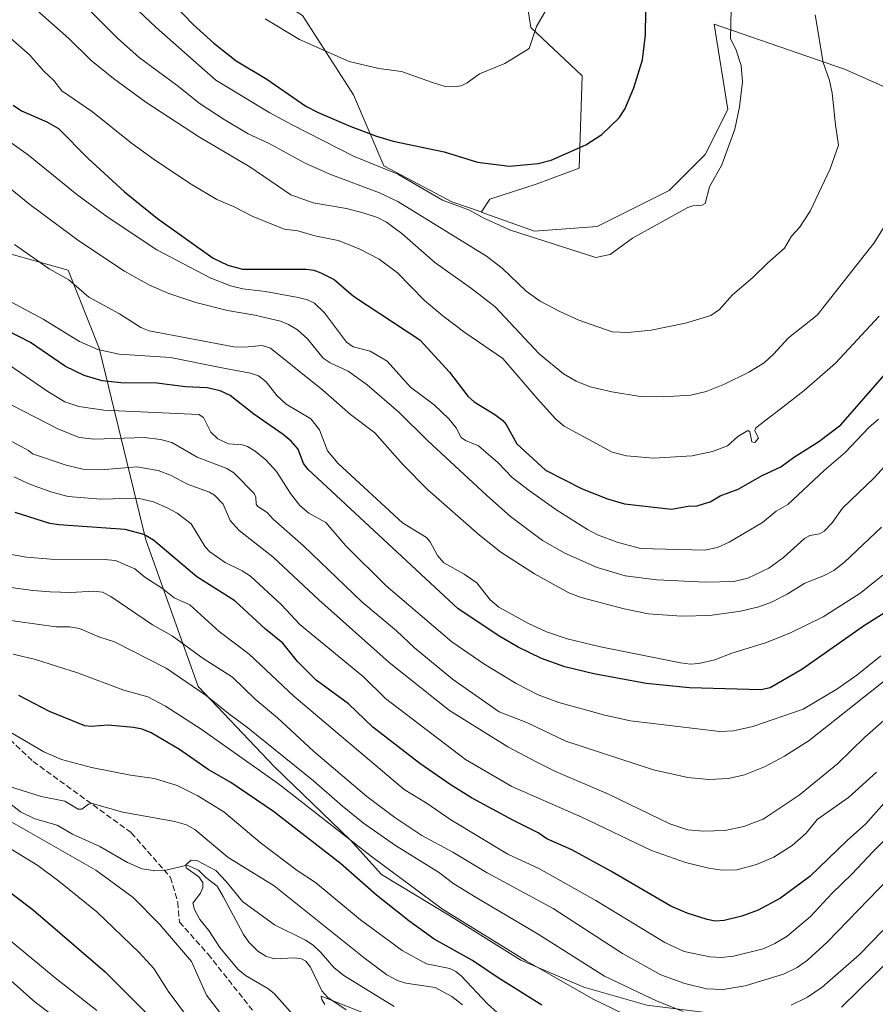
# Model space of a CAD drawing. Units: metres. Extents: x 658084 to 661538, y 4753386 to 4755779.
# Drawn here: x 658389 to 658629, y 4753842 to 4754117 of the extents above; entities that cross this region are included whole.
import ezdxf

# ---------------------------------------------------------------- set-up
doc = ezdxf.new("R2010")
doc.units = ezdxf.units.M
doc.header["$MEASUREMENT"] = 0
doc.linetypes.add('DGN Style 3', pattern=[2.307223, 1.648017, -0.659207])
for name, color, linetype, lineweight in [('Arbolado forestal CxS', 92, 'Continuous', 0), ('Corriente natural lineal', 142, 'Continuous', 13), ('Curva de nivel maestra', 30, 'Continuous', 30), ('Curva de nivel normal', 30, 'Continuous', 0), ('Matorral CxS', 135, 'Continuous', 0), ('Prado CxS', 92, 'Continuous', 0), ('Senda', 7, 'DGN Style 3', 0)]:
    doc.layers.add(name, color=color, linetype=linetype, lineweight=lineweight)

# ---------------------------------------------------------------- blocks, each defined once
blk = doc.blocks.new('*U10')
at = {"layer": 'Arbolado forestal CxS', "color": 92, "linetype": 'Continuous', "lineweight": 0}
blk.add_polyline3d([(658377.1595, 4754054.4263, 932.23), (658402.6079, 4754047.2653, 936.0399), (658411.2813, 4754025.4847, 930.414), (658424.2991, 4753971.7215, 899.3465), (658438.9981, 4753930.6899, 885.4278), (658460.3563, 4753908.1933, 881.8124), (658481.6805, 4753887.6013, 879.5613), (658490.3493, 4753877.9855, 877.958), (658509.2487, 4753866.6393, 879.4561), (658529.4083, 4753854.0325, 879.2356), (658547.0477, 4753846.4685, 881.1892), (658564.6873, 4753841.4255, 883.524)], dxfattribs=at)

msp = doc.modelspace()

# ---------------------------------------------------------------- linework, layer by layer
at = {"layer": 'Arbolado forestal CxS', "color": 92, "linetype": 'Continuous', "lineweight": 0}
for points in [[(658305.8417, 4754388.1353, 1032.3624), (658280.7957, 4754363.0899, 1019.5718), (658248.4451, 4754291.0865, 995.882), (658275.5766, 4754236.8221, 988.6455), (658312.0993, 4754205.5155, 969.5666), (658337.1435, 4754189.8625, 966.0875), (658370.6859, 4754199.4923, 978.9493), (658410.5428, 4754210.9353, 995.2083), (658425.9051, 4754204.2143, 999.1545), (658440.5023, 4754168.8979, 991.8859), (658454.9995, 4754139.2963, 985.7536), (658456.153, 4754126.2766, 982.4665), (658468.1899, 4754118.6532, 982.2741), (658482.4775, 4754096.4281, 977.4619), (658491.0615, 4754076.5448, 970.5951), (658510.0875, 4754066.4689, 970.7953), (658518.3121, 4754063.6104, 970.9016), (658518.3422, 4754063.614, 970.9105)], [(658468.1899, 4754118.6532, 982.2741), (658482.4775, 4754096.4281, 977.4619), (658491.0615, 4754076.5448, 970.5951), (658510.0875, 4754066.4689, 970.7953), (658518.3121, 4754063.6104, 970.9016), (658518.3422, 4754063.614, 970.9105), (658518.3169, 4754063.5761, 970.8868), (658533.1917, 4754058.2599, 971.0431), (658550.8313, 4754059.5199, 971.6769), (658570.9913, 4754069.6055, 971.9735), (658581.0711, 4754079.6903, 971.7444), (658587.3713, 4754092.2969, 971.4252), (658583.5917, 4754116.2495, 971.5417), (658620.1309, 4754103.6425, 964.2287), (658649.5811, 4754090.5735, 957.5508)], [(658518.3422, 4754063.614, 970.9105), (658518.3169, 4754063.5761, 970.8868), (658533.1917, 4754058.2599, 971.0431), (658550.8313, 4754059.5199, 971.6769), (658570.9913, 4754069.6055, 971.9735), (658581.0711, 4754079.6903, 971.7444), (658587.3713, 4754092.2969, 971.4252), (658583.5917, 4754116.2495, 971.5417), (658620.1309, 4754103.6425, 964.2287), (658649.5811, 4754090.5735, 957.5508), (658666.6327, 4754084.6613, 952.2992), (658684.8531, 4754071.4925, 942.5765)], [(658564.6873, 4753841.4255, 883.524), (658547.0477, 4753846.4685, 881.1892), (658529.4083, 4753854.0325, 879.2356), (658509.2487, 4753866.6393, 879.4561), (658490.3493, 4753877.9855, 877.958), (658481.6805, 4753887.6013, 879.5613), (658460.3563, 4753908.1933, 881.8124), (658438.9981, 4753930.6899, 885.4278), (658424.2991, 4753971.7215, 899.3465), (658411.2813, 4754025.4847, 930.414), (658402.6079, 4754047.2653, 936.0399), (658377.1595, 4754054.4263, 932.23)], [(658377.1595, 4754054.4263, 932.23), (658402.6079, 4754047.2653, 936.0399), (658411.2813, 4754025.4847, 930.414), (658424.2991, 4753971.7215, 899.3465), (658438.9981, 4753930.6899, 885.4278), (658460.3563, 4753908.1933, 881.8124), (658481.6805, 4753887.6013, 879.5613), (658490.3493, 4753877.9855, 877.958), (658509.2487, 4753866.6393, 879.4561), (658529.4083, 4753854.0325, 879.2356), (658547.0477, 4753846.4685, 881.1892), (658564.6873, 4753841.4255, 883.524), (658584.8469, 4753838.9041, 886.0501), (658606.5875, 4753838.3831, 883.9942), (658611.3595, 4753837.1889, 882.0763), (658620.9023, 4753835.9961, 878.163), (658627.2641, 4753830.0281, 872.229), (658626.4689, 4753821.6723, 868.8262), (658619.3107, 4753807.7475, 865.0672), (658607.7797, 4753795.8119, 861.6575), (658612.3845, 4753786.3689, 852.8221)], [(658377.1595, 4754054.4263, 932.23), (658402.6079, 4754047.2653, 936.0399), (658411.2813, 4754025.4847, 930.414), (658424.2991, 4753971.7215, 899.3465), (658438.9981, 4753930.6899, 885.4278), (658460.3563, 4753908.1933, 881.8124), (658481.6805, 4753887.6013, 879.5613), (658490.3493, 4753877.9855, 877.958), (658509.2487, 4753866.6393, 879.4561), (658529.4083, 4753854.0325, 879.2356), (658547.0477, 4753846.4685, 881.1892), (658564.6873, 4753841.4255, 883.524), (658584.8469, 4753838.9041, 886.0501), (658606.5875, 4753838.3831, 883.9942), (658611.3595, 4753837.1889, 882.0763), (658620.9023, 4753835.9961, 878.163), (658627.2641, 4753830.0281, 872.229), (658626.4689, 4753821.6723, 868.8262), (658619.3107, 4753807.7475, 865.0672), (658607.7797, 4753795.8119, 861.6575), (658612.3845, 4753786.3689, 852.8221)]]:
    msp.add_polyline3d(points, dxfattribs=at)
at = {"layer": 'Corriente natural lineal', "color": 142, "linetype": 'Continuous', "lineweight": 13}
msp.add_polyline3d([(658385.6296, 4753898.3095, 864.3796), (658389.1939, 4753895.501, 864.2244), (658393.2451, 4753893.6045, 863.7556), (658399.4565, 4753891.8285, 863.1318), (658403.7712, 4753889.2525, 862.7978), (658411.478, 4753885.8718, 862.3053), (658419.1555, 4753881.3366, 861.6704), (658423.269, 4753879.5863, 861.3411), (658426.3841, 4753879.0979, 860.9818), (658429.9515, 4753879.1648, 860.6784), (658435.917, 4753880.5704, 860.6006), (658439.1085, 4753879.1944, 860.3526), (658441.1723, 4753877.1307, 859.7654), (658444.3436, 4753874.7251, 859.7311), (658446.0012, 4753871.8181, 859.2318), (658451.6644, 4753861.2072, 858.2792), (658453.1462, 4753858.9964, 858.0632), (658455.711, 4753856.4902, 857.8871), (658457.954, 4753855.1508, 857.6116), (658460.272, 4753854.3656, 857.3411), (658465.9992, 4753854.684, 856.9492), (658467.9801, 4753854.3248, 856.8254), (658469.1443, 4753853.6937, 856.7405), (658470.4728, 4753852.0502, 856.2628), (658473.6022, 4753845.3927, 856.0541), (658475.3187, 4753843.5429, 855.8763), (658480.4612, 4753840.0591, 855.4137)], dxfattribs=at)
at = {"layer": 'Curva de nivel maestra', "color": 30, "linetype": 'Continuous', "lineweight": 30, "flags": 128}
for points, elevation in [([(658431.58, 4754122.3101), (658437.7, 4754115.9901), (658443.35, 4754110.8501), (658449.67, 4754105.9201), (658458.26, 4754100.8001), (658469.19, 4754093.2901), (658472.61, 4754091.4501), (658481.78, 4754087.5901), (658488.97, 4754084.8301), (658493.65, 4754083.4501), (658507.92, 4754080.4901), (658517.25, 4754077.5801), (658526.25, 4754076.4301), (658534.25, 4754077.1901), (658537.89, 4754078.1301), (658547.65, 4754082.4201), (658552.07, 4754085.3101), (658556.93, 4754089.9701), (658558.5, 4754092.4001), (658561.07, 4754098.3501), (658563.45, 4754106.2401), (658564.33, 4754113.2501), (658564.68, 4754139.8401)], 975), ([(658387.16, 4754093.4901), (658389.51, 4754091.9001), (658396.61, 4754088.8801), (658399.83, 4754086.9901), (658408.16, 4754078.5501), (658418.31, 4754069.2501), (658427.58, 4754061.8001), (658443.18, 4754050.6801), (658447.33, 4754048.7101), (658451.37, 4754047.5801), (658469.28, 4754047.5901), (658471.37, 4754047.2801), (658473.39, 4754046.5501), (658477.11, 4754044.6401), (658482.51, 4754040.0001), (658501.13, 4754027.8201), (658509.46, 4754018.7101), (658514.51, 4754012.0401), (658516.36, 4754010.3901), (658522.14, 4754006.8801), (658524.35, 4754005.2001), (658525.29, 4754004.0401), (658528.31, 4753998.6701), (658536.32, 4753991.2701), (658546.59, 4753986.0701), (658553.68, 4753983.2201), (658558.46, 4753981.8201), (658571.59, 4753980.3401), (658576.27, 4753981.2001), (658578.85, 4753981.3201), (658580.88, 4753981.9001), (658582.45, 4753982.3901), (658585.24, 4753984.0901), (658590.28, 4753985.9201), (658597.01, 4753989.7601), (658602.26, 4753992.2401), (658605.82, 4753994.8501), (658612.91, 4753999.3001), (658619.04, 4754003.9701), (658631.33, 4754017.9901)], 950), ([(658638.51, 4753955.7501), (658625.67, 4753947.7401), (658608.17, 4753935.4601), (658599.31, 4753930.3001), (658596.64, 4753929.7601), (658576.68, 4753930.3101), (658564.56, 4753931.5001), (658549.85, 4753934.2301), (658541.75, 4753936.2001), (658535.19, 4753938.5301), (658528.65, 4753941.6601), (658523.5, 4753944.7101), (658511.82, 4753952.4601), (658469.8, 4753991.4901), (658468.5, 4753993.1201), (658466.98, 4753997.1201), (658465.04, 4753999.4001), (658462.82, 4754001.2601), (658454.56, 4754006.9101), (658447.93, 4754012.2201), (658445.16, 4754013.5201), (658441.52, 4754014.3701), (658435.46, 4754014.6601), (658427.4, 4754015.6101), (658417.28, 4754015.7801), (658412.08, 4754016.2601), (658407.08, 4754017.8201), (658401.79, 4754020.3301), (658392.02, 4754027.0201), (658385.26, 4754030.5301)], 925), ([(658641.33, 4753909.4001), (658626.05, 4753892.1401), (658620.82, 4753887.5501), (658610.37, 4753877.3901), (658602.14, 4753871.3301), (658595.93, 4753868.0001), (658591.36, 4753866.2901), (658586.34, 4753865.0601), (658583.9, 4753864.9401), (658581.65, 4753865.3801), (658576.03, 4753867.1801), (658571.48, 4753869.1501), (658554.61, 4753878.9301), (658543.66, 4753884.8801), (658536.66, 4753887.9801), (658534.29, 4753889.7001), (658527.35, 4753893.0901), (658515.6, 4753899.5101), (658509.63, 4753903.1801), (658501.07, 4753909.0901), (658487.93, 4753919.2401), (658481.07, 4753925.8101), (658472.1, 4753932.4701), (658466.86, 4753937.6701), (658462.76, 4753942.8101), (658457.85, 4753946.7601), (658449.24, 4753954.6501), (658438.57, 4753961.4001), (658426.45, 4753971.6301), (658423.72, 4753973.2301), (658418.49, 4753974.6001), (658399.98, 4753975.9301), (658397.39, 4753976.3601), (658387.73, 4753979.4301)], 900), ([(658535.29, 4753841.3801), (658523.05, 4753849.0201), (658515.82, 4753853.9301), (658505.11, 4753859.9201), (658498.01, 4753865.0201), (658488.93, 4753872.1901), (658478.86, 4753881.0601), (658460.06, 4753895.6201), (658448.12, 4753903.7901), (658441.82, 4753907.4201), (658433.78, 4753913.0401), (658425.83, 4753917.7101), (658423.26, 4753918.7301), (658420.86, 4753919.1301), (658413.65, 4753919.8201), (658409.05, 4753919.4901), (658407.22, 4753919.6801), (658397.32, 4753923.7001), (658388.76, 4753928.1801)], 875), ([(658385.79, 4753873.4001), (658392.83, 4753868.0301), (658412.89, 4753850.6901), (658429.1, 4753834.5801)], 875)]:
    msp.add_lwpolyline(points, dxfattribs=dict(at, elevation=elevation))
at = {"layer": 'Curva de nivel normal', "color": 30, "linetype": 'Continuous', "lineweight": 0, "flags": 128}
for points, elevation in [([(658611.92, 4754118.79), (658614.13, 4754105.5), (658615.88, 4754100.4), (658616.68, 4754096.85), (658617.54, 4754088.01), (658618.43, 4754082.34), (658616.04, 4754075.73), (658610.48, 4754063.82), (658607.46, 4754059.21), (658605.29, 4754056.81), (658603.26, 4754053.48), (658598.48, 4754049.3), (658594.38, 4754045.21), (658588.73, 4754040.42), (658585.1, 4754036.24), (658582.64, 4754034.59), (658575.55, 4754032.46), (658565.91, 4754030.52), (658559.35, 4754029.86), (658555, 4754029.98), (658545.66, 4754033.31), (658540.37, 4754035.68), (658534.83, 4754038.62), (658530.87, 4754041.4), (658524.15, 4754047.83), (658519.79, 4754051.22), (658494.91, 4754066.54), (658489.83, 4754068.96), (658475.89, 4754074.21), (658469, 4754077.27), (658458.66, 4754082.89), (658452.98, 4754085.47), (658446.26, 4754089.51), (658439.55, 4754093.93), (658433.14, 4754099.05), (658422.44, 4754106.9), (658416.38, 4754112.25), (658405.77, 4754122.94)], 965), ([(658588.31, 4754120.45), (658588.2, 4754112.14), (658589.67, 4754109.19), (658591.14, 4754104.63), (658591.53, 4754100.1), (658590.66, 4754093.03), (658589.36, 4754086.81), (658585.69, 4754076.83), (658582.26, 4754070.68), (658581.07, 4754066.02), (658580.17, 4754065.48), (658577.57, 4754065.33), (658576.23, 4754064.86), (658560.71, 4754056.3), (658554.4, 4754051.73), (658550.43, 4754050.83), (658526.5, 4754058.5), (658518.87, 4754061.93), (658515.02, 4754064.15), (658507.43, 4754066.88), (658494.97, 4754074.16), (658482.47, 4754079.2), (658465.12, 4754088.09), (658459.11, 4754091.38), (658443.95, 4754100.54), (658427.19, 4754115.29), (658417.21, 4754124.79)], 970), ([(658393.02, 4754120.76), (658402.78, 4754112.2), (658408.9, 4754106.14), (658415.28, 4754100.97), (658424.36, 4754094.4), (658439.34, 4754084.54), (658453.46, 4754076.24), (658464.94, 4754068.45), (658471.26, 4754066.15), (658480.51, 4754064.55), (658485.55, 4754063.31), (658489.25, 4754062.01), (658491.76, 4754060.71), (658496.09, 4754057.55), (658505.26, 4754049.46), (658515.62, 4754042.19), (658522.19, 4754037.02), (658534.58, 4754023.9), (658541.37, 4754018.25), (658544.95, 4754016.16), (658548.86, 4754014.64), (658554.9, 4754013.17), (658562.84, 4754011.86), (658569.28, 4754011.82), (658577.05, 4754012.31), (658581.31, 4754013.33), (658586.52, 4754015.35), (658593.32, 4754018.7), (658597.59, 4754021.36), (658600.23, 4754023.72), (658604.39, 4754028.36), (658612.48, 4754034.73), (658628.42, 4754054.97), (658635.42, 4754066.27)], 960), ([(658457.81, 4754117.67), (658467.41, 4754111.91), (658481.34, 4754105.79), (658489.61, 4754103.82), (658495.93, 4754102.95), (658504.65, 4754099.92), (658508.16, 4754098.78), (658510.54, 4754098.62), (658512.66, 4754098.96), (658514.41, 4754099.77), (658517.82, 4754102.33), (658524.9, 4754105.23), (658531.77, 4754109.37), (658533.76, 4754115.54), (658536.86, 4754120.87)], 980), ([(658629.78, 4754034.4), (658617.6, 4754021.25), (658608.83, 4754013.6), (658603.33, 4754009.32), (658595.24, 4754003.16), (658594.98, 4754002.36), (658596.04, 4754000.2), (658595.01, 4753999.01), (658594.13, 4753999.17), (658593.61, 4754001.97), (658592.98, 4754002.36), (658590.21, 4754000.68), (658587.36, 4753998.08), (658583.12, 4753996.5), (658577.42, 4753995.26), (658566.55, 4753994.66), (658559.01, 4753995.26), (658555, 4753996.35), (658541.52, 4754003.58), (658539.21, 4754005.54), (658533.99, 4754011.33), (658524.34, 4754022.52), (658513.7, 4754029.79), (658507.51, 4754034.52), (658502.44, 4754038.8), (658494.81, 4754046.52), (658489.75, 4754050.34), (658484.15, 4754053.29), (658478.24, 4754055.58), (658471.7, 4754056.88), (658466.89, 4754058.33), (658463.13, 4754058.82), (658454.16, 4754062.42), (658448.9, 4754065.16), (658444.23, 4754067.14), (658437.01, 4754071.4), (658427.05, 4754077.98), (658420.28, 4754082.92), (658409.37, 4754091.7), (658400.82, 4754097.55), (658398.5, 4754100.42), (658395.73, 4754103.05), (658391.74, 4754107.6), (658384.08, 4754114.35)], 955), ([(658629.66, 4754005.56), (658626.91, 4754003.18), (658620.26, 4753996.26), (658614.38, 4753991.21), (658604.26, 4753981.69), (658600.98, 4753979.76), (658597.1, 4753976.61), (658587.79, 4753971.14), (658584.47, 4753969.64), (658580.91, 4753968.86), (658562.89, 4753969.32), (658556.44, 4753971.1), (658550.87, 4753973.18), (658548.07, 4753974.6), (658539.21, 4753980.22), (658531.7, 4753985.55), (658526.96, 4753989.21), (658523.03, 4753993.29), (658517.5, 4753998.13), (658513.87, 4753999.57), (658512.64, 4754000.39), (658511.27, 4754003.13), (658509.25, 4754005.67), (658505.15, 4754009.54), (658498.5, 4754014.49), (658491.98, 4754021.8), (658487.17, 4754024.57), (658482.45, 4754025.85), (658480.56, 4754027.09), (658474.43, 4754035.31), (658471.55, 4754038.01), (658469.64, 4754038.95), (658466.99, 4754039.62), (658457.83, 4754041.3), (658451.54, 4754042.04), (658448.07, 4754042.87), (658442.38, 4754045.18), (658427.43, 4754053.04), (658413.75, 4754062.04), (658405.03, 4754068.49), (658391.46, 4754079.51), (658385.55, 4754083.75)], 945), ([(658379.65, 4754075.54), (658391.84, 4754065.68), (658405.54, 4754055.55), (658418.35, 4754047.04), (658425.35, 4754043.09), (658430.77, 4754040.72), (658438.33, 4754038.28), (658447.23, 4754035.96), (658454.91, 4754034.7), (658462.09, 4754033), (658464.26, 4754032.12), (658466.85, 4754030.54), (658469.61, 4754028.05), (658473.98, 4754022.65), (658475.95, 4754021.34), (658481.03, 4754019.02), (658486.33, 4754015.16), (658495.25, 4754007.56), (658503.26, 4753999.57), (658519.87, 4753984.13), (658526.54, 4753978.28), (658535.45, 4753971.52), (658541.72, 4753967.97), (658550.8, 4753963.96), (658558.65, 4753961.71), (658567.47, 4753960.5), (658581.11, 4753959.88), (658589.11, 4753960.08), (658593.05, 4753961.01), (658598.89, 4753963.83), (658602.99, 4753966.83), (658608.93, 4753972.15), (658610.42, 4753972.99), (658613.07, 4753973.44), (658614.44, 4753974.18), (658616.66, 4753976.47), (658619.51, 4753980.64), (658628.37, 4753989.13), (658632.29, 4753993.43)], 940), ([(658630.5, 4753975.34), (658620.11, 4753965.48), (658617.13, 4753963.19), (658614.23, 4753961.63), (658609.01, 4753959.6), (658604.03, 4753956.51), (658599.6, 4753954.29), (658596.12, 4753952.99), (658590.92, 4753951.73), (658582.36, 4753950.57), (658574.47, 4753950.38), (658565.18, 4753951.03), (658558.37, 4753952.46), (658546.31, 4753955.6), (658542.84, 4753956.92), (658533.25, 4753962.26), (658523.83, 4753968.3), (658517.86, 4753973.09), (658503.36, 4753985.74), (658496.32, 4753992.84), (658488.51, 4754001.76), (658481.68, 4754006.87), (658473.92, 4754013.69), (658459.28, 4754025.45), (658456.88, 4754026.24), (658451.97, 4754025.73), (658448.95, 4754025.82), (658425.27, 4754030.33), (658422.91, 4754031.21), (658416.94, 4754035.03), (658408.39, 4754039.72), (658402.75, 4754044.57), (658397.26, 4754047.67), (658387.51, 4754054.45)], 935), ([(658630.8, 4753961.86), (658624.36, 4753956.75), (658614.11, 4753950.2), (658604.81, 4753945.58), (658597.99, 4753942.87), (658588.54, 4753940), (658583.77, 4753938.09), (658579.27, 4753937.06), (658576.98, 4753936.93), (658574.13, 4753937.26), (658551.7, 4753941.77), (658542.35, 4753944.04), (658536.62, 4753945.98), (658531.52, 4753948.35), (658523.23, 4753952.9), (658520.81, 4753954.97), (658517.09, 4753959.72), (658513.55, 4753962.15), (658507.81, 4753965.35), (658506.03, 4753967.38), (658503.97, 4753971.18), (658502.96, 4753972.43), (658496.27, 4753976.5), (658478.25, 4753993.13), (658475.27, 4753996.65), (658472.97, 4754002.55), (658470.57, 4754005.63), (658463.69, 4754009.72), (658461.01, 4754012.18), (658458.01, 4754016.06), (658455.93, 4754017.72), (658453.66, 4754018.42), (658445.12, 4754020.01), (658431.21, 4754022.81), (658416.88, 4754023.77), (658410.92, 4754025.09), (658405.74, 4754027.34), (658395.53, 4754033.61), (658385.09, 4754039.16)], 930), ([(658385.88, 4754020.87), (658396.82, 4754013.35), (658401.6, 4754010.41), (658405.59, 4754009.13), (658412.53, 4754008.1), (658439.2, 4754006.84), (658440.53, 4754006.03), (658442.52, 4754001.95), (658444.48, 4754000.09), (658447.51, 4753998.64), (658451.29, 4753998.33), (658452.77, 4753997.9), (658454.95, 4753996.57), (658457.93, 4753994.13), (658460.93, 4753990.9), (658464.84, 4753984.71), (658467.51, 4753981.34), (658469.99, 4753979.25), (658474.75, 4753976.56), (658480.39, 4753970.05), (658491.64, 4753958.89), (658510.04, 4753943.21), (658519.08, 4753937), (658528.14, 4753931.51), (658534.28, 4753928.34), (658540.06, 4753926.2), (658552.93, 4753922.63), (658560.16, 4753921.08), (658585.16, 4753918.02), (658588.95, 4753918.2), (658594.37, 4753919.46), (658608.56, 4753924.33), (658617.94, 4753929.92), (658623.54, 4753933.79), (658630.32, 4753939.29)], 920), ([(658386.74, 4754009.51), (658399.71, 4754002.87), (658405.69, 4754000.41), (658409.89, 4753999.95), (658423.83, 4754000.42), (658428.42, 4753999.87), (658431.63, 4753999), (658438.68, 4753994.91), (658446.98, 4753991.74), (658448.98, 4753990.56), (658454.66, 4753984.74), (658455.12, 4753983.67), (658455.24, 4753981.77), (658455.68, 4753981.12), (658458.34, 4753979.4), (658460, 4753977.55), (658468.52, 4753970.04), (658484.83, 4753954.42), (658494.54, 4753946.26), (658499.51, 4753941.6), (658510.22, 4753932.76), (658523.37, 4753923.53), (658531.27, 4753920.52), (658542.05, 4753915.36), (658566.57, 4753907.34), (658576.18, 4753905.12), (658582.05, 4753904.62), (658587.64, 4753904.89), (658592.07, 4753905.92), (658597.71, 4753908.17), (658603.32, 4753911.12), (658610.17, 4753915.53), (658635.37, 4753935.56)], 915), ([(658379.99, 4754002.93), (658391.41, 4753996.8), (658392.57, 4753995.86), (658402.02, 4753992.67), (658407.08, 4753991.41), (658411.68, 4753991.33), (658421.79, 4753992.19), (658427.76, 4753991.21), (658431.22, 4753989.87), (658436.22, 4753987.26), (658442.21, 4753985.1), (658443.55, 4753984.31), (658446.04, 4753981.72), (658447.97, 4753977.18), (658450.48, 4753974.38), (658459.92, 4753966.96), (658472.8, 4753954.92), (658492.5, 4753937.41), (658509.38, 4753923.89), (658525.78, 4753913.72), (658533.67, 4753909.52), (658539.1, 4753906.85), (658553.99, 4753900.5), (658571.16, 4753892.17), (658576.17, 4753890.52), (658580.62, 4753890.1), (658586.53, 4753890.34), (658591.85, 4753891.48), (658597.31, 4753893.52), (658607.4, 4753900.22), (658618.18, 4753908.99), (658625.78, 4753916.49), (658643.35, 4753931.85)], 910), ([(658387.33, 4753989.42), (658392.04, 4753987.26), (658398.03, 4753985.1), (658402.6, 4753983.89), (658411.67, 4753983.17), (658422.07, 4753983.44), (658426.43, 4753982.39), (658430.35, 4753980.73), (658433.08, 4753979.18), (658437.06, 4753976.25), (658440.92, 4753969.77), (658442.23, 4753968.36), (658446.51, 4753965.37), (658451.34, 4753963.09), (658453.63, 4753961.56), (658462.36, 4753953.54), (658467.52, 4753948.06), (658485.31, 4753933.33), (658491.48, 4753927.26), (658513.92, 4753910.21), (658526.91, 4753902.65), (658546.5, 4753894.03), (658566.02, 4753884.69), (658575.52, 4753881.33), (658582.09, 4753879.72), (658585.77, 4753879.17), (658589.9, 4753879.33), (658595.4, 4753880.81), (658600.27, 4753882.83), (658605.4, 4753886.1), (658609.36, 4753889.56), (658612.45, 4753893.41), (658621.2, 4753899.59), (658629.07, 4753906.63)], 905), ([(658381.13, 4753968.54), (658390.93, 4753966.91), (658397.74, 4753966.32), (658412.67, 4753966.28), (658415.87, 4753965.98), (658421.21, 4753963.66), (658424, 4753961.32), (658428.98, 4753958.13), (658432.23, 4753955.48), (658436.69, 4753953.5), (658444.83, 4753946.06), (658453.24, 4753939.71), (658465.81, 4753927.96), (658496.7, 4753901.79), (658503.12, 4753897.91), (658509.82, 4753893.35), (658525.77, 4753883.66), (658534.46, 4753879.65), (658550.4, 4753870.67), (658569.78, 4753858.97), (658575.21, 4753856.46), (658582.35, 4753854.88), (658585.57, 4753854.78), (658589, 4753855.11), (658597.27, 4753857.2), (658600.54, 4753858.63), (658604.01, 4753860.69), (658610.53, 4753866.2), (658616.61, 4753872.77), (658622.15, 4753878.07), (658628.12, 4753884.48), (658647.11, 4753903.56)], 895), ([(658386.58, 4753958.43), (658392.67, 4753957.54), (658397.5, 4753957.22), (658403.34, 4753957.04), (658409.72, 4753957.38), (658412.19, 4753957.1), (658414.48, 4753955.92), (658426.15, 4753947.89), (658431.73, 4753944.84), (658440.43, 4753938.55), (658448.59, 4753933.28), (658454.99, 4753927.07), (658461.19, 4753921.87), (658471.33, 4753912.54), (658486.29, 4753899.8), (658494.07, 4753893.93), (658501.67, 4753888.89), (658510.37, 4753884.22), (658519.96, 4753878.44), (658538.47, 4753868.47), (658557.85, 4753855.87), (658568.65, 4753849.84), (658575.38, 4753847.41), (658581.43, 4753845.98), (658586.1, 4753845.78), (658592.25, 4753846.78), (658602.97, 4753850.09), (658606.81, 4753851.98), (658609.72, 4753854), (658615.2, 4753859.03), (658635.54, 4753879.96)], 890), ([(658574.87, 4753839.63), (658567.64, 4753842.46), (658552.81, 4753849.48), (658534.3, 4753861.32), (658516.86, 4753871.54), (658510.67, 4753875.38), (658506.34, 4753878.62), (658494.29, 4753886.15), (658485.36, 4753892.39), (658479.45, 4753897.12), (658471.31, 4753904.26), (658452.95, 4753919.08), (658447.46, 4753923.06), (658441.22, 4753928.17), (658430.05, 4753935.79), (658415.58, 4753943.21), (658411.16, 4753944.53), (658405.75, 4753946.87), (658402.9, 4753947.39), (658399.07, 4753947.39), (658383.03, 4753949.62)], 885), ([(658387.15, 4753939.68), (658393.39, 4753938.27), (658405.22, 4753934.45), (658418.2, 4753929.65), (658424.87, 4753927.76), (658429.8, 4753925.12), (658439.81, 4753918.72), (658461.48, 4753903.38), (658487.59, 4753883.07), (658507.45, 4753868.32), (658530.89, 4753853.77), (658549.69, 4753843.09), (658558.38, 4753838.83)], 880), ([(658522.75, 4753839.29), (658520.04, 4753841.73), (658512.68, 4753849.57), (658511.19, 4753850.82), (658509.55, 4753851.64), (658502.99, 4753852.96), (658496.16, 4753856.67), (658484.44, 4753865.3), (658471.86, 4753875.79), (658466.73, 4753879.15), (658456.32, 4753886.95), (658446.14, 4753895.56), (658438.94, 4753900.03), (658433.06, 4753902.89), (658426.71, 4753904.92), (658420.04, 4753905.84), (658409.11, 4753907.97), (658400.65, 4753910.19), (658395.73, 4753912.33), (658384.91, 4753918.68)], 870), ([(658513.04, 4753841.43), (658510.04, 4753843.81), (658505.42, 4753846.32), (658497.22, 4753847.55), (658494.83, 4753848.33), (658491.89, 4753849.92), (658485.55, 4753854.62), (658460.26, 4753874.84), (658450.28, 4753880.94), (658447.44, 4753882.79), (658438.02, 4753890.58), (658435.76, 4753891.87), (658432.49, 4753892.88), (658417.87, 4753895.44), (658409.31, 4753897.88), (658408.28, 4753897.66), (658406.35, 4753896.34), (658405.36, 4753896.31), (658401.65, 4753898.56), (658395.03, 4753899.81), (658385.84, 4753902.75)], 865), ([(658384.84, 4753893.73), (658410.34, 4753879.16), (658420.8, 4753871.54), (658428.2, 4753864.05), (658437.09, 4753853.63), (658441.34, 4753844.18), (658449.69, 4753833.23)], 865), ([(658380.69, 4753888.61), (658394.02, 4753880.47), (658399.97, 4753876.14), (658410.63, 4753867.52), (658422.44, 4753856.16), (658426.61, 4753851.63), (658430.62, 4753845.26), (658442.82, 4753828.83)], 870), ([(658493.9, 4753841), (658479.8, 4753849.74), (658477.09, 4753851.8), (658473.38, 4753856.18), (658471.17, 4753858.21), (658469.05, 4753859.57), (658460.41, 4753863.85), (658451.4, 4753870.39), (658446.87, 4753876.03), (658443.98, 4753879.1), (658438.64, 4753881.94), (658437.01, 4753881.99), (658435.49, 4753880.67), (658435.62, 4753879.84), (658439.19, 4753877.31), (658440.31, 4753875.72), (658440.26, 4753874.38), (658439.68, 4753872.77), (658437.5, 4753869.92), (658437.97, 4753868.23), (658439.43, 4753865.34), (658442.01, 4753862.32), (658445.03, 4753857.57), (658450.1, 4753851.43), (658452.25, 4753849.67), (658458.5, 4753846.04), (658460.32, 4753844.61), (658469.21, 4753834.53)], 860), ([(658410.61, 4753839.88), (658398.96, 4753849.03), (658373.1, 4753870.36)], 880), ([(658630.87, 4753862.26), (658624.17, 4753855.52), (658613.82, 4753846.41), (658609.69, 4753843.63), (658605.17, 4753841.38)], 885), ([(658380.67, 4753853.32), (658393.35, 4753842.21), (658410.9, 4753829)], 885), ([(658619.28, 4753840.86), (658633.54, 4753854.81)], 880), ([(658474.49, 4753841.59), (658473.62, 4753842.94), (658473.42, 4753843.9), (658489.32, 4753837.69)], 855)]:
    msp.add_lwpolyline(points, dxfattribs=dict(at, elevation=elevation))
at = {"layer": 'Matorral CxS', "color": 135, "linetype": 'Continuous', "lineweight": 0}
for points in [[(658305.8417, 4754388.1353, 1032.3624), (658280.7957, 4754363.0899, 1019.5718), (658248.4451, 4754291.0865, 995.882), (658275.5766, 4754236.8221, 988.6455), (658312.0993, 4754205.5155, 969.5666), (658337.1435, 4754189.8625, 966.0875), (658370.6859, 4754199.4923, 978.9493), (658410.5428, 4754210.9353, 995.2083), (658425.9051, 4754204.2143, 999.1545), (658440.5023, 4754168.8979, 991.8859), (658454.9995, 4754139.2963, 985.7536), (658456.153, 4754126.2766, 982.4665), (658468.1899, 4754118.6532, 982.2741), (658482.4775, 4754096.4281, 977.4619), (658491.0615, 4754076.5448, 970.5951), (658510.0875, 4754066.4689, 970.7953), (658518.3121, 4754063.6104, 970.9016), (658518.3422, 4754063.614, 970.9105)], [(658534.3145, 4754215.6133, 988.3607), (658539.7921, 4754206.4095, 986.0646), (658537.4057, 4754176.1719, 984.1584), (658527.4648, 4754172.1931, 986.0263), (658526.2715, 4754153.8915, 984.4504), (658532.2359, 4754115.2981, 980.5428), (658546.5493, 4754101.7701, 977.4617), (658545.7917, 4754075.9085, 974.3145), (658533.6879, 4754071.4237, 973.8636), (658520.7032, 4754067.1569, 972.662), (658518.3422, 4754063.614, 970.9105)], [(658526.2715, 4754153.8915, 984.4504), (658532.2359, 4754115.2981, 980.5428), (658546.5493, 4754101.7701, 977.4617), (658545.7917, 4754075.9085, 974.3145), (658533.6879, 4754071.4237, 973.8636), (658520.7032, 4754067.1569, 972.662), (658518.3422, 4754063.614, 970.9105), (658518.3121, 4754063.6104, 970.9016), (658510.0875, 4754066.4689, 970.7953), (658491.0615, 4754076.5448, 970.5951), (658482.4775, 4754096.4281, 977.4619), (658468.1899, 4754118.6532, 982.2741)]]:
    msp.add_polyline3d(points, dxfattribs=at)
at = {"layer": 'Prado CxS', "color": 92, "linetype": 'Continuous', "lineweight": 0}
for points in [[(658534.3145, 4754215.6133, 988.3607), (658539.7921, 4754206.4095, 986.0646), (658537.4057, 4754176.1719, 984.1584), (658527.4648, 4754172.1931, 986.0263), (658526.2715, 4754153.8915, 984.4504), (658532.2359, 4754115.2981, 980.5428), (658546.5493, 4754101.7701, 977.4617), (658545.7917, 4754075.9085, 974.3145), (658533.6879, 4754071.4237, 973.8636), (658520.7032, 4754067.1569, 972.662), (658518.3422, 4754063.614, 970.9105)], [(658688.5031, 4754130.4155, 948.7028), (658703.8735, 4754109.2957, 945.0898), (658701.2273, 4754100.1779, 944.466), (658691.6833, 4754080.2841, 942.6223), (658684.8531, 4754071.4925, 942.5765), (658666.6327, 4754084.6613, 952.2992), (658649.5811, 4754090.5735, 957.5508), (658620.1309, 4754103.6425, 964.2287), (658583.5917, 4754116.2495, 971.5417), (658587.3713, 4754092.2969, 971.4252), (658581.0711, 4754079.6903, 971.7444), (658570.9913, 4754069.6055, 971.9735), (658550.8313, 4754059.5199, 971.6769), (658533.1917, 4754058.2599, 971.0431), (658518.3169, 4754063.5761, 970.8868), (658518.3422, 4754063.614, 970.9105), (658520.7032, 4754067.1569, 972.662), (658533.6879, 4754071.4237, 973.8636), (658545.7917, 4754075.9085, 974.3145), (658546.5493, 4754101.7701, 977.4617), (658532.2359, 4754115.2981, 980.5428), (658526.2715, 4754153.8915, 984.4504)], [(658518.3422, 4754063.614, 970.9105), (658518.3169, 4754063.5761, 970.8868), (658533.1917, 4754058.2599, 971.0431), (658550.8313, 4754059.5199, 971.6769), (658570.9913, 4754069.6055, 971.9735), (658581.0711, 4754079.6903, 971.7444), (658587.3713, 4754092.2969, 971.4252), (658583.5917, 4754116.2495, 971.5417), (658620.1309, 4754103.6425, 964.2287), (658649.5811, 4754090.5735, 957.5508), (658666.6327, 4754084.6613, 952.2992), (658684.8531, 4754071.4925, 942.5765)]]:
    msp.add_polyline3d(points, dxfattribs=at)
at = {"layer": 'Senda', "color": 7, "linetype": 'DGN Style 3', "lineweight": 0}
msp.add_polyline3d([(658377.7501, 4753923.6801, 886.6081), (658392.7501, 4753909.6801, 883.9126), (658420.2501, 4753889.6801, 877.7382), (658431.2501, 4753877.1801, 876.8338), (658433.2501, 4753870.1801, 880.4034), (658433.7501, 4753864.6801, 881.4761), (658441.7501, 4753855.6801, 880.733), (658456.5026, 4753837.1137, 866.2851)], dxfattribs=at)

# ---------------------------------------------------------------- block references
at = {"layer": 'Arbolado forestal CxS', "color": 92, "linetype": 'Continuous', "lineweight": 0}
msp.add_blockref('*U10', (0, 0), dxfattribs=at)

doc.saveas('drawing.dxf')
